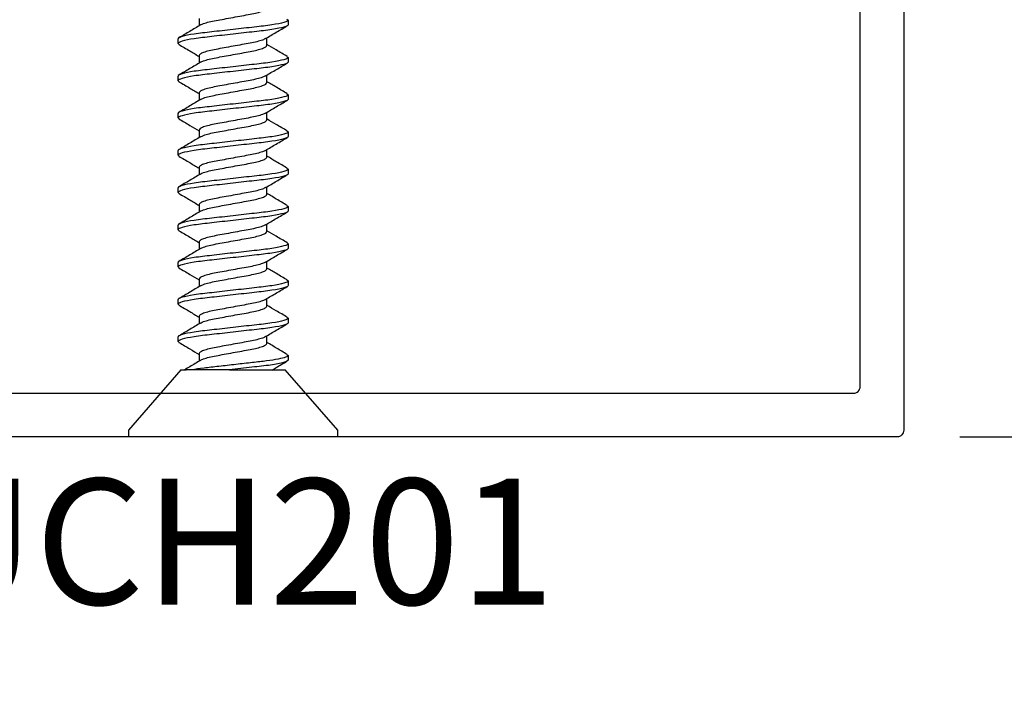
# Model space of a CAD drawing. Units: inches. Extents: x 0 to 266, y -7 to 43.
# Drawn here: x 156 to 158, y 4 to 5 of the extents above; entities that cross this region are included whole.
import ezdxf
from ezdxf.enums import TextEntityAlignment as Align

# ---------------------------------------------------------------- set-up
doc = ezdxf.new("R2010")
doc.units = ezdxf.units.IN
doc.header["$LTSCALE"] = 0.5
doc.header["$MEASUREMENT"] = 0
for name, color, linetype in [('Arcadia-Dim', 4, 'Continuous'), ('Arcadia-Profile', 6, 'Continuous'), ('Arcadia-Text', 3, 'Continuous')]:
    doc.layers.add(name, color=color, linetype=linetype)
doc.styles.get("Standard").update_dxf_attribs({"font": 'ARIALN.TTF'})
doc.dimstyles.new('Arcadia-2', dxfattribs={"dimscale": 2, "dimtxt": 0.0938, "dimasz": 0.0938, "dimexe": 0.0546, "dimexo": 0.0469, "dimgap": 0.0469, "dimtad": 0, "dimtih": 1, "dimdec": 4, "dimzin": 3, "dimdsep": 46, "dimlunit": 4, "dimtxsty": 'Standard', "dimblk": 'ARCHTICK', "dimcen": 0.0469, "dimdle": 0.0546, "dimclrd": 256, "dimclre": 256, "dimclrt": 256, "dimadec": 0, "dimazin": 0, "dimtfac": 0.75, "dimtdec": 4, "dimtix": 1, "dimtmove": 2, "dimatfit": 3, "dimfxl": 1, "dimtolj": 1, "dimtzin": 3, "dimlwd": -3, "dimlwe": -3, "dimarcsym": 0})

# ---------------------------------------------------------------- blocks, each defined once
blk = doc.blocks.new('*U145')
at = {"layer": 'Arcadia-Profile'}
for p, q in [((0.01, 0.156), (0, 0.156)), ((0, 0), (0, 0.156)), ((0.1, 0.0778), (0.01, 0.156)), ((0.1, 0.0778), (0.1, 0.0701)), ((0.1423, 0.082), (0.1407, 0.0801)), ((0.1423, 0.082), (0.1492, 0.082)), ((0.1978, 0.082), (0.1963, 0.0801)), ((0.1978, 0.082), (0.2047, 0.082)), ((0.2534, 0.082), (0.2519, 0.0801)), ((0.2534, 0.082), (0.2603, 0.082)), ((0.309, 0.082), (0.3074, 0.0801)), ((0.309, 0.082), (0.3159, 0.082)), ((0.3645, 0.082), (0.363, 0.0801)), ((0.3645, 0.082), (0.3714, 0.082)), ((0.4201, 0.082), (0.4186, 0.0801)), ((0.4201, 0.082), (0.427, 0.082)), ((0.4756, 0.082), (0.4741, 0.0801)), ((0.4756, 0.082), (0.4825, 0.082)), ((0.5312, 0.082), (0.5297, 0.0801)), ((0.5312, 0.082), (0.5381, 0.082)), ((0.5868, 0.082), (0.5853, 0.0802)), ((0.5868, 0.082), (0.5937, 0.082)), ((0.1, 0.0055), (0.1, 0.062)), ((0.1242, 0.0506), (0.1129, 0.0506)), ((0.1798, 0.0506), (0.1685, 0.0506)), ((0.2353, 0.0506), (0.2241, 0.0506)), ((0.2909, 0.0506), (0.2796, 0.0506)), ((0.3464, 0.0506), (0.3352, 0.0506)), ((0.402, 0.0506), (0.3908, 0.0506)), ((0.4575, 0.0506), (0.4463, 0.0506)), ((0.5131, 0.0506), (0.5019, 0.0506)), ((0.5687, 0.0506), (0.5574, 0.0506)), ((0.6242, 0.0506), (0.613, 0.0506)), ((0, -0.156), (0, 0)), ((0.1, -0.0153), (0.1, -0.0778)), ((0.1395, -0.0506), (0.1507, -0.0506)), ((0.1951, -0.0506), (0.2063, -0.0506)), ((0.2506, -0.0506), (0.2619, -0.0506)), ((0.3062, -0.0506), (0.3174, -0.0506)), ((0.3618, -0.0506), (0.373, -0.0506)), ((0.4173, -0.0506), (0.4285, -0.0506)), ((0.4729, -0.0506), (0.4841, -0.0506)), ((0.5284, -0.0506), (0.5397, -0.0506)), ((0.584, -0.0506), (0.5952, -0.0506)), ((0.01, -0.156), (0.1, -0.0778)), ((0.1214, -0.082), (0.1145, -0.082)), ((0.1229, -0.0801), (0.1214, -0.082)), ((0.177, -0.082), (0.1701, -0.082)), ((0.1785, -0.0801), (0.177, -0.082)), ((0.2325, -0.082), (0.2256, -0.082)), ((0.234, -0.0802), (0.2325, -0.082)), ((0.2881, -0.082), (0.2812, -0.082)), ((0.2897, -0.0801), (0.2881, -0.082)), ((0.3436, -0.082), (0.3367, -0.082)), ((0.3452, -0.0801), (0.3436, -0.082)), ((0.3992, -0.082), (0.3923, -0.082)), ((0.4008, -0.0801), (0.3992, -0.082)), ((0.4548, -0.082), (0.4479, -0.082)), ((0.4563, -0.0801), (0.4548, -0.082)), ((0.5103, -0.082), (0.5034, -0.082)), ((0.5118, -0.0802), (0.5103, -0.082)), ((0.5659, -0.082), (0.559, -0.082)), ((0.5675, -0.0801), (0.5659, -0.082)), ((0.6214, -0.082), (0.6145, -0.082)), ((0.623, -0.0801), (0.6214, -0.082)), ((0, -0.156), (0.01, -0.156))]:
    blk.add_line(p, q, dxfattribs=at)
for points, knots in [([(0.1407, 0.0806), (0.1376, 0.0752), (0.1317, 0.0652), (0.1257, 0.0552), (0.123, 0.0506)], [0, 0, 0, 0, 0.539238, 1, 1, 1, 1]), ([(0.1701, -0.082), (0.1691, -0.082), (0.1679, -0.08), (0.1655, -0.0717), (0.1642, -0.0654), (0.1624, -0.0539), (0.1619, -0.0497), (0.1608, -0.0411), (0.1603, -0.0365), (0.1587, -0.0219), (0.1574, -0.011), (0.1549, 0.011), (0.1537, 0.0219), (0.1521, 0.0365), (0.1516, 0.0411), (0.1505, 0.0497), (0.1499, 0.0539), (0.1482, 0.0654), (0.1469, 0.0717), (0.1445, 0.08), (0.1433, 0.082), (0.1423, 0.082)], [0, 0, 0, 0, 0.125, 0.125, 0.25, 0.25, 0.3125, 0.3125, 0.375, 0.375, 0.5, 0.5, 0.625, 0.625, 0.6875, 0.6875, 0.75, 0.75, 0.875, 0.875, 1, 1, 1, 1]), ([(0.177, -0.082), (0.176, -0.082), (0.1748, -0.08), (0.1724, -0.0717), (0.1711, -0.0654), (0.1693, -0.0539), (0.1688, -0.0497), (0.1677, -0.0411), (0.1672, -0.0365), (0.1656, -0.0219), (0.1643, -0.011), (0.1618, 0.011), (0.1606, 0.0219), (0.159, 0.0365), (0.1585, 0.0411), (0.1574, 0.0497), (0.1568, 0.0539), (0.1551, 0.0654), (0.1538, 0.0717), (0.1514, 0.08), (0.1502, 0.082), (0.1492, 0.082)], [0, 0, 0, 0, 0.125, 0.125, 0.25, 0.25, 0.3125, 0.3125, 0.375, 0.375, 0.5, 0.5, 0.625, 0.625, 0.6875, 0.6875, 0.75, 0.75, 0.875, 0.875, 1, 1, 1, 1]), ([(0.1698, 0.0484), (0.1666, 0.0538), (0.1602, 0.0645), (0.1539, 0.0752), (0.1507, 0.0806)], [0, 0, 0, 0, 0.497805, 1, 1, 1, 1]), ([(0.1964, 0.0807), (0.1932, 0.0753), (0.1873, 0.0653), (0.1813, 0.0553), (0.1785, 0.0506)], [0, 0, 0, 0, 0.536131, 1, 1, 1, 1]), ([(0.2256, -0.082), (0.2246, -0.082), (0.2235, -0.08), (0.221, -0.0717), (0.2197, -0.0654), (0.218, -0.0539), (0.2174, -0.0497), (0.2164, -0.0411), (0.2159, -0.0365), (0.2142, -0.0219), (0.213, -0.011), (0.2105, 0.011), (0.2093, 0.0219), (0.2076, 0.0365), (0.2071, 0.0411), (0.2061, 0.0497), (0.2055, 0.0539), (0.2037, 0.0654), (0.2025, 0.0717), (0.2, 0.08), (0.1989, 0.082), (0.1978, 0.082)], [0, 0, 0, 0, 0.125, 0.125, 0.25, 0.25, 0.3125, 0.3125, 0.375, 0.375, 0.5, 0.5, 0.625, 0.625, 0.6875, 0.6875, 0.75, 0.75, 0.875, 0.875, 1, 1, 1, 1]), ([(0.2325, -0.082), (0.2315, -0.082), (0.2304, -0.08), (0.2279, -0.0717), (0.2266, -0.0654), (0.2249, -0.0539), (0.2243, -0.0497), (0.2233, -0.0411), (0.2228, -0.0365), (0.2211, -0.0219), (0.2199, -0.011), (0.2174, 0.011), (0.2162, 0.0219), (0.2145, 0.0365), (0.214, 0.0411), (0.213, 0.0497), (0.2124, 0.0539), (0.2106, 0.0654), (0.2094, 0.0717), (0.2069, 0.08), (0.2058, 0.082), (0.2047, 0.082)], [0, 0, 0, 0, 0.125, 0.125, 0.25, 0.25, 0.3125, 0.3125, 0.375, 0.375, 0.5, 0.5, 0.625, 0.625, 0.6875, 0.6875, 0.75, 0.75, 0.875, 0.875, 1, 1, 1, 1]), ([(0.2254, 0.0485), (0.2222, 0.0538), (0.2157, 0.0645), (0.2094, 0.0753), (0.2062, 0.0807)], [0, 0, 0, 0, 0.497721, 1, 1, 1, 1]), ([(0.2519, 0.0807), (0.2487, 0.0753), (0.2428, 0.0652), (0.2368, 0.0553), (0.2341, 0.0506)], [0, 0, 0, 0, 0.538972, 1, 1, 1, 1]), ([(0.2812, -0.082), (0.2802, -0.082), (0.279, -0.08), (0.2766, -0.0717), (0.2753, -0.0654), (0.2735, -0.0539), (0.273, -0.0497), (0.2719, -0.0411), (0.2714, -0.0365), (0.2698, -0.0219), (0.2685, -0.011), (0.2661, 0.011), (0.2648, 0.0219), (0.2632, 0.0365), (0.2627, 0.0411), (0.2616, 0.0497), (0.2611, 0.0539), (0.2593, 0.0654), (0.258, 0.0717), (0.2556, 0.08), (0.2544, 0.082), (0.2534, 0.082)], [0, 0, 0, 0, 0.125, 0.125, 0.25, 0.25, 0.3125, 0.3125, 0.375, 0.375, 0.5, 0.5, 0.625, 0.625, 0.6875, 0.6875, 0.75, 0.75, 0.875, 0.875, 1, 1, 1, 1]), ([(0.2881, -0.082), (0.2871, -0.082), (0.2859, -0.08), (0.2835, -0.0717), (0.2822, -0.0654), (0.2804, -0.0539), (0.2799, -0.0497), (0.2788, -0.0411), (0.2783, -0.0365), (0.2767, -0.0219), (0.2754, -0.011), (0.273, 0.011), (0.2717, 0.0219), (0.2701, 0.0365), (0.2696, 0.0411), (0.2685, 0.0497), (0.268, 0.0539), (0.2662, 0.0654), (0.2649, 0.0717), (0.2625, 0.08), (0.2613, 0.082), (0.2603, 0.082)], [0, 0, 0, 0, 0.125, 0.125, 0.25, 0.25, 0.3125, 0.3125, 0.375, 0.375, 0.5, 0.5, 0.625, 0.625, 0.6875, 0.6875, 0.75, 0.75, 0.875, 0.875, 1, 1, 1, 1]), ([(0.2809, 0.0485), (0.2777, 0.0539), (0.2713, 0.0645), (0.265, 0.0753), (0.2618, 0.0807)], [0, 0, 0, 0, 0.497931, 1, 1, 1, 1]), ([(0.3074, 0.0806), (0.3043, 0.0752), (0.2984, 0.0652), (0.2924, 0.0552), (0.2896, 0.0506)], [0, 0, 0, 0, 0.5398817, 1, 1, 1, 1]), ([(0.3367, -0.082), (0.3357, -0.082), (0.3346, -0.08), (0.3321, -0.0717), (0.3309, -0.0654), (0.3291, -0.0539), (0.3285, -0.0497), (0.3275, -0.0411), (0.327, -0.0365), (0.3253, -0.0219), (0.3241, -0.011), (0.3216, 0.011), (0.3204, 0.0219), (0.3187, 0.0365), (0.3182, 0.0411), (0.3172, 0.0497), (0.3166, 0.0539), (0.3149, 0.0654), (0.3136, 0.0717), (0.3111, 0.08), (0.31, 0.082), (0.309, 0.082)], [0, 0, 0, 0, 0.125, 0.125, 0.25, 0.25, 0.3125, 0.3125, 0.375, 0.375, 0.5, 0.5, 0.625, 0.625, 0.6875, 0.6875, 0.75, 0.75, 0.875, 0.875, 1, 1, 1, 1]), ([(0.3436, -0.082), (0.3426, -0.082), (0.3415, -0.08), (0.339, -0.0717), (0.3378, -0.0654), (0.336, -0.0539), (0.3354, -0.0497), (0.3344, -0.0411), (0.3339, -0.0365), (0.3322, -0.0219), (0.331, -0.011), (0.3285, 0.011), (0.3273, 0.0219), (0.3256, 0.0365), (0.3251, 0.0411), (0.3241, 0.0497), (0.3235, 0.0539), (0.3218, 0.0654), (0.3205, 0.0717), (0.318, 0.08), (0.3169, 0.082), (0.3159, 0.082)], [0, 0, 0, 0, 0.125, 0.125, 0.25, 0.25, 0.3125, 0.3125, 0.375, 0.375, 0.5, 0.5, 0.625, 0.625, 0.6875, 0.6875, 0.75, 0.75, 0.875, 0.875, 1, 1, 1, 1]), ([(0.3365, 0.0484), (0.3333, 0.0537), (0.3269, 0.0644), (0.3206, 0.0752), (0.3174, 0.0806)], [0, 0, 0, 0, 0.497644, 1, 1, 1, 1]), ([(0.363, 0.0807), (0.3599, 0.0753), (0.354, 0.0653), (0.348, 0.0553), (0.3452, 0.0506)], [0, 0, 0, 0, 0.536867, 1, 1, 1, 1]), ([(0.3923, -0.082), (0.3913, -0.082), (0.3901, -0.08), (0.3877, -0.0717), (0.3864, -0.0654), (0.3847, -0.0539), (0.3841, -0.0497), (0.383, -0.0411), (0.3825, -0.0365), (0.3809, -0.0219), (0.3797, -0.011), (0.3772, 0.011), (0.3759, 0.0219), (0.3743, 0.0365), (0.3738, 0.0411), (0.3727, 0.0497), (0.3722, 0.0539), (0.3704, 0.0654), (0.3691, 0.0717), (0.3667, 0.08), (0.3655, 0.082), (0.3645, 0.082)], [0, 0, 0, 0, 0.125, 0.125, 0.25, 0.25, 0.3125, 0.3125, 0.375, 0.375, 0.5, 0.5, 0.625, 0.625, 0.6875, 0.6875, 0.75, 0.75, 0.875, 0.875, 1, 1, 1, 1]), ([(0.3992, -0.082), (0.3982, -0.082), (0.397, -0.08), (0.3946, -0.0717), (0.3933, -0.0654), (0.3916, -0.0539), (0.391, -0.0497), (0.3899, -0.0411), (0.3894, -0.0365), (0.3878, -0.0219), (0.3866, -0.011), (0.3841, 0.011), (0.3828, 0.0219), (0.3812, 0.0365), (0.3807, 0.0411), (0.3796, 0.0497), (0.3791, 0.0539), (0.3773, 0.0654), (0.376, 0.0717), (0.3736, 0.08), (0.3724, 0.082), (0.3714, 0.082)], [0, 0, 0, 0, 0.125, 0.125, 0.25, 0.25, 0.3125, 0.3125, 0.375, 0.375, 0.5, 0.5, 0.625, 0.625, 0.6875, 0.6875, 0.75, 0.75, 0.875, 0.875, 1, 1, 1, 1]), ([(0.392, 0.0486), (0.3888, 0.054), (0.3824, 0.0646), (0.3761, 0.0754), (0.3729, 0.0808)], [0, 0, 0, 0, 0.4979413, 1, 1, 1, 1]), ([(0.4186, 0.0807), (0.4154, 0.0753), (0.4095, 0.0653), (0.4035, 0.0553), (0.4008, 0.0506)], [0, 0, 0, 0, 0.537715, 1, 1, 1, 1]), ([(0.4479, -0.082), (0.4469, -0.082), (0.4457, -0.08), (0.4433, -0.0717), (0.442, -0.0654), (0.4402, -0.0539), (0.4397, -0.0497), (0.4386, -0.0411), (0.4381, -0.0365), (0.4365, -0.0219), (0.4352, -0.011), (0.4327, 0.011), (0.4315, 0.0219), (0.4299, 0.0365), (0.4294, 0.0411), (0.4283, 0.0497), (0.4277, 0.0539), (0.426, 0.0654), (0.4247, 0.0717), (0.4223, 0.08), (0.4211, 0.082), (0.4201, 0.082)], [0, 0, 0, 0, 0.125, 0.125, 0.25, 0.25, 0.3125, 0.3125, 0.375, 0.375, 0.5, 0.5, 0.625, 0.625, 0.6875, 0.6875, 0.75, 0.75, 0.875, 0.875, 1, 1, 1, 1]), ([(0.4548, -0.082), (0.4538, -0.082), (0.4526, -0.08), (0.4502, -0.0717), (0.4489, -0.0654), (0.4471, -0.0539), (0.4466, -0.0497), (0.4455, -0.0411), (0.445, -0.0365), (0.4434, -0.0219), (0.4421, -0.011), (0.4396, 0.011), (0.4384, 0.0219), (0.4368, 0.0365), (0.4363, 0.0411), (0.4352, 0.0497), (0.4346, 0.0539), (0.4329, 0.0654), (0.4316, 0.0717), (0.4292, 0.08), (0.428, 0.082), (0.427, 0.082)], [0, 0, 0, 0, 0.125, 0.125, 0.25, 0.25, 0.3125, 0.3125, 0.375, 0.375, 0.5, 0.5, 0.625, 0.625, 0.6875, 0.6875, 0.75, 0.75, 0.875, 0.875, 1, 1, 1, 1]), ([(0.4476, 0.0484), (0.4444, 0.0537), (0.438, 0.0644), (0.4317, 0.0752), (0.4285, 0.0806)], [0, 0, 0, 0, 0.497761, 1, 1, 1, 1]), ([(0.4741, 0.0806), (0.4709, 0.0752), (0.4651, 0.0652), (0.4591, 0.0552), (0.4563, 0.0506)], [0, 0, 0, 0, 0.540208, 1, 1, 1, 1]), ([(0.5034, -0.082), (0.5024, -0.082), (0.5013, -0.08), (0.4988, -0.0717), (0.4975, -0.0654), (0.4958, -0.0539), (0.4952, -0.0497), (0.4942, -0.0411), (0.4937, -0.0365), (0.492, -0.0219), (0.4908, -0.011), (0.4883, 0.011), (0.4871, 0.0219), (0.4854, 0.0365), (0.4849, 0.0411), (0.4839, 0.0497), (0.4833, 0.0539), (0.4815, 0.0654), (0.4803, 0.0717), (0.4778, 0.08), (0.4767, 0.082), (0.4756, 0.082)], [0, 0, 0, 0, 0.125, 0.125, 0.25, 0.25, 0.3125, 0.3125, 0.375, 0.375, 0.5, 0.5, 0.625, 0.625, 0.6875, 0.6875, 0.75, 0.75, 0.875, 0.875, 1, 1, 1, 1]), ([(0.5103, -0.082), (0.5093, -0.082), (0.5082, -0.08), (0.5057, -0.0717), (0.5044, -0.0654), (0.5027, -0.0539), (0.5021, -0.0497), (0.5011, -0.0411), (0.5006, -0.0365), (0.4989, -0.0219), (0.4977, -0.011), (0.4952, 0.011), (0.494, 0.0219), (0.4923, 0.0365), (0.4918, 0.0411), (0.4908, 0.0497), (0.4902, 0.0539), (0.4884, 0.0654), (0.4872, 0.0717), (0.4847, 0.08), (0.4836, 0.082), (0.4825, 0.082)], [0, 0, 0, 0, 0.125, 0.125, 0.25, 0.25, 0.3125, 0.3125, 0.375, 0.375, 0.5, 0.5, 0.625, 0.625, 0.6875, 0.6875, 0.75, 0.75, 0.875, 0.875, 1, 1, 1, 1]), ([(0.5031, 0.0485), (0.5, 0.0538), (0.4935, 0.0645), (0.4872, 0.0753), (0.484, 0.0807)], [0, 0, 0, 0, 0.497776, 1, 1, 1, 1]), ([(0.5297, 0.0807), (0.5265, 0.0753), (0.5206, 0.0652), (0.5147, 0.0553), (0.5119, 0.0506)], [0, 0, 0, 0, 0.537763, 1, 1, 1, 1]), ([(0.559, -0.082), (0.558, -0.082), (0.5568, -0.08), (0.5544, -0.0717), (0.5531, -0.0654), (0.5513, -0.0539), (0.5508, -0.0497), (0.5497, -0.0411), (0.5492, -0.0365), (0.5476, -0.0219), (0.5463, -0.011), (0.5439, 0.011), (0.5426, 0.0219), (0.541, 0.0365), (0.5405, 0.0411), (0.5394, 0.0497), (0.5389, 0.0539), (0.5371, 0.0654), (0.5358, 0.0717), (0.5334, 0.08), (0.5322, 0.082), (0.5312, 0.082)], [0, 0, 0, 0, 0.125, 0.125, 0.25, 0.25, 0.3125, 0.3125, 0.375, 0.375, 0.5, 0.5, 0.625, 0.625, 0.6875, 0.6875, 0.75, 0.75, 0.875, 0.875, 1, 1, 1, 1]), ([(0.5659, -0.082), (0.5649, -0.082), (0.5637, -0.08), (0.5613, -0.0717), (0.56, -0.0654), (0.5582, -0.0539), (0.5577, -0.0497), (0.5566, -0.0411), (0.5561, -0.0365), (0.5545, -0.0219), (0.5532, -0.011), (0.5508, 0.011), (0.5495, 0.0219), (0.5479, 0.0365), (0.5474, 0.0411), (0.5463, 0.0497), (0.5458, 0.0539), (0.544, 0.0654), (0.5427, 0.0717), (0.5403, 0.08), (0.5391, 0.082), (0.5381, 0.082)], [0, 0, 0, 0, 0.125, 0.125, 0.25, 0.25, 0.3125, 0.3125, 0.375, 0.375, 0.5, 0.5, 0.625, 0.625, 0.6875, 0.6875, 0.75, 0.75, 0.875, 0.875, 1, 1, 1, 1]), ([(0.5587, 0.0485), (0.5555, 0.0538), (0.5491, 0.0645), (0.5428, 0.0753), (0.5396, 0.0807)], [0, 0, 0, 0, 0.497907, 1, 1, 1, 1]), ([(0.5853, 0.0808), (0.5821, 0.0754), (0.5762, 0.0653), (0.5702, 0.0553), (0.5674, 0.0506)], [0, 0, 0, 0, 0.536166, 1, 1, 1, 1]), ([(0.6145, -0.082), (0.6135, -0.082), (0.6124, -0.08), (0.6099, -0.0717), (0.6087, -0.0654), (0.6069, -0.0539), (0.6063, -0.0497), (0.6053, -0.0411), (0.6048, -0.0365), (0.6031, -0.0219), (0.6019, -0.011), (0.5994, 0.011), (0.5982, 0.0219), (0.5965, 0.0365), (0.596, 0.0411), (0.595, 0.0497), (0.5944, 0.0539), (0.5927, 0.0654), (0.5914, 0.0717), (0.5889, 0.08), (0.5878, 0.082), (0.5868, 0.082)], [0, 0, 0, 0, 0.125, 0.125, 0.25, 0.25, 0.3125, 0.3125, 0.375, 0.375, 0.5, 0.5, 0.625, 0.625, 0.6875, 0.6875, 0.75, 0.75, 0.875, 0.875, 1, 1, 1, 1]), ([(0.6214, -0.082), (0.6204, -0.082), (0.6193, -0.08), (0.6168, -0.0717), (0.6156, -0.0654), (0.6138, -0.0539), (0.6132, -0.0497), (0.6122, -0.0411), (0.6117, -0.0365), (0.61, -0.0219), (0.6088, -0.011), (0.6063, 0.011), (0.6051, 0.0219), (0.6034, 0.0365), (0.6029, 0.0411), (0.6019, 0.0497), (0.6013, 0.0539), (0.5996, 0.0654), (0.5983, 0.0717), (0.5958, 0.08), (0.5947, 0.082), (0.5937, 0.082)], [0, 0, 0, 0, 0.125, 0.125, 0.25, 0.25, 0.3125, 0.3125, 0.375, 0.375, 0.5, 0.5, 0.625, 0.625, 0.6875, 0.6875, 0.75, 0.75, 0.875, 0.875, 1, 1, 1, 1]), ([(0.6143, 0.0484), (0.6111, 0.0537), (0.6047, 0.0645), (0.5984, 0.0752), (0.5952, 0.0807)], [0, 0, 0, 0, 0.497639, 1, 1, 1, 1]), ([(0.1214, -0.082), (0.1206, -0.082), (0.1198, -0.0808), (0.1179, -0.0759), (0.1169, -0.0721), (0.115, -0.0623), (0.1141, -0.0564), (0.1124, -0.0434), (0.1116, -0.0365), (0.1099, -0.0211), (0.109, -0.0127), (0.107, 0.0043), (0.1061, 0.0129), (0.1047, 0.025), (0.1043, 0.0289), (0.1034, 0.0364), (0.103, 0.0399), (0.1018, 0.0501), (0.1009, 0.0565), (0.1, 0.062)], [0, 0, 0, 0, 0.125, 0.125, 0.25, 0.25, 0.375, 0.375, 0.5, 0.5, 0.625, 0.625, 0.75, 0.75, 0.8125, 0.8125, 0.875, 0.875, 1, 1, 1, 1]), ([(0.1141, 0.0486), (0.111, 0.054), (0.1062, 0.0618), (0.1016, 0.0698), (0.1001, 0.0723)], [0, 0, 0, 0, 0.6755494, 1, 1, 1, 1]), ([(0.1141, 0.0486), (0.1149, 0.0472), (0.1164, 0.0444), (0.1188, 0.0361), (0.121, 0.0256), (0.1232, 0.0133), (0.1256, 0), (0.1281, -0.0133), (0.1303, -0.0256), (0.1324, -0.0362), (0.1349, -0.0443), (0.1373, -0.0497), (0.1388, -0.0503), (0.1395, -0.0506)], [0, 0, 0, 0, 0.08624, 0.179296, 0.268992, 0.358688, 0.451744, 0.5448, 0.634496, 0.724192, 0.817248, 0.910304, 1, 1, 1, 1]), ([(0.1495, -0.0485), (0.1488, -0.0471), (0.1473, -0.0443), (0.1449, -0.0361), (0.1427, -0.0256), (0.1405, -0.0133), (0.1381, 0), (0.1356, 0.0133), (0.1335, 0.0256), (0.1313, 0.0362), (0.1288, 0.0443), (0.1264, 0.0497), (0.1249, 0.0503), (0.1242, 0.0506)], [0, 0, 0, 0, 0.083639, 0.17696, 0.266911, 0.356862, 0.450183, 0.543505, 0.633456, 0.723407, 0.816728, 0.910049, 1, 1, 1, 1]), ([(0.1698, 0.0483), (0.1705, 0.047), (0.172, 0.0442), (0.1744, 0.0361), (0.1765, 0.0256), (0.1787, 0.0133), (0.1812, 0), (0.1836, -0.0133), (0.1858, -0.0256), (0.188, -0.0362), (0.1904, -0.0443), (0.1929, -0.0497), (0.1944, -0.0503), (0.1951, -0.0506)], [0, 0, 0, 0, 0.0816688, 0.1751907, 0.2653351, 0.3554794, 0.4490013, 0.5425232, 0.6326675, 0.7228119, 0.8163338, 0.9098557, 1, 1, 1, 1]), ([(0.2051, -0.0485), (0.2044, -0.0472), (0.2028, -0.0443), (0.2004, -0.0361), (0.1983, -0.0256), (0.1961, -0.0133), (0.1936, 0), (0.1912, 0.0133), (0.189, 0.0256), (0.1868, 0.0362), (0.1844, 0.0443), (0.1819, 0.0497), (0.1805, 0.0503), (0.1798, 0.0506)], [0, 0, 0, 0, 0.085202, 0.1783641, 0.2681616, 0.3579592, 0.4511212, 0.5442833, 0.6340808, 0.7238784, 0.8170404, 0.9102025, 1, 1, 1, 1]), ([(0.2253, 0.0484), (0.226, 0.0471), (0.2276, 0.0443), (0.2299, 0.0361), (0.2321, 0.0256), (0.2343, 0.0133), (0.2367, 0), (0.2392, -0.0133), (0.2414, -0.0256), (0.2436, -0.0362), (0.246, -0.0443), (0.2484, -0.0497), (0.2499, -0.0503), (0.2506, -0.0506)], [0, 0, 0, 0, 0.082539, 0.175972, 0.266031, 0.35609, 0.449523, 0.542956, 0.633015, 0.723074, 0.816508, 0.909941, 1, 1, 1, 1]), ([(0.2606, -0.0483), (0.2599, -0.047), (0.2584, -0.0442), (0.256, -0.0361), (0.2538, -0.0256), (0.2516, -0.0133), (0.2492, 0), (0.2468, 0.0133), (0.2446, 0.0256), (0.2424, 0.0362), (0.2399, 0.0443), (0.2375, 0.0497), (0.236, 0.0503), (0.2353, 0.0506)], [0, 0, 0, 0, 0.080694, 0.174315, 0.264555, 0.354795, 0.448416, 0.542037, 0.632277, 0.722518, 0.816139, 0.90976, 1, 1, 1, 1]), ([(0.2808, 0.0485), (0.2816, 0.0471), (0.2831, 0.0443), (0.2855, 0.0361), (0.2877, 0.0256), (0.2899, 0.0133), (0.2923, 0), (0.2947, -0.0133), (0.2969, -0.0256), (0.2991, -0.0362), (0.3016, -0.0443), (0.304, -0.0497), (0.3055, -0.0503), (0.3062, -0.0506)], [0, 0, 0, 0, 0.084015, 0.177298, 0.267212, 0.357126, 0.450409, 0.543692, 0.633606, 0.72352, 0.816803, 0.910086, 1, 1, 1, 1]), ([(0.3162, -0.0484), (0.3155, -0.0471), (0.3139, -0.0443), (0.3116, -0.0361), (0.3094, -0.0256), (0.3072, -0.0133), (0.3048, 0), (0.3023, 0.0133), (0.3001, 0.0256), (0.2979, 0.0362), (0.2955, 0.0443), (0.2931, 0.0497), (0.2916, 0.0503), (0.2909, 0.0506)], [0, 0, 0, 0, 0.082538, 0.175971, 0.26603, 0.356089, 0.449523, 0.542956, 0.633015, 0.723074, 0.816508, 0.909941, 1, 1, 1, 1]), ([(0.3365, 0.0483), (0.3372, 0.047), (0.3387, 0.0442), (0.3411, 0.0361), (0.3432, 0.0256), (0.3454, 0.0133), (0.3479, 0), (0.3503, -0.0133), (0.3525, -0.0256), (0.3547, -0.0362), (0.3571, -0.0443), (0.3596, -0.0497), (0.361, -0.0503), (0.3618, -0.0506)], [0, 0, 0, 0, 0.0806777, 0.1743006, 0.2645422, 0.3547838, 0.4484066, 0.5420295, 0.632271, 0.7225127, 0.8161355, 0.9097583, 1, 1, 1, 1]), ([(0.3718, -0.0486), (0.3711, -0.0472), (0.3695, -0.0444), (0.3671, -0.0361), (0.365, -0.0256), (0.3628, -0.0133), (0.3603, 0), (0.3579, 0.0133), (0.3557, 0.0256), (0.3535, 0.0362), (0.3511, 0.0443), (0.3486, 0.0497), (0.3471, 0.0503), (0.3464, 0.0506)], [0, 0, 0, 0, 0.08601, 0.17909, 0.268808, 0.358526, 0.451606, 0.544686, 0.634404, 0.724122, 0.817202, 0.910282, 1, 1, 1, 1]), ([(0.3919, 0.0486), (0.3927, 0.0472), (0.3942, 0.0444), (0.3966, 0.0361), (0.3988, 0.0256), (0.401, 0.0133), (0.4034, 0), (0.4059, -0.0133), (0.408, -0.0256), (0.4102, -0.0362), (0.4127, -0.0443), (0.4151, -0.0497), (0.4166, -0.0503), (0.4173, -0.0506)], [0, 0, 0, 0, 0.086014, 0.179093, 0.268811, 0.358529, 0.451608, 0.544688, 0.634405, 0.724123, 0.817203, 0.910282, 1, 1, 1, 1]), ([(0.4273, -0.0483), (0.4266, -0.047), (0.425, -0.0442), (0.4227, -0.0361), (0.4205, -0.0256), (0.4183, -0.0133), (0.4159, 0), (0.4134, 0.0133), (0.4112, 0.0256), (0.4091, 0.0362), (0.4066, 0.0443), (0.4042, 0.0497), (0.4027, 0.0503), (0.402, 0.0506)], [0, 0, 0, 0, 0.081252, 0.174817, 0.265002, 0.355187, 0.448751, 0.542316, 0.632501, 0.722686, 0.81625, 0.909815, 1, 1, 1, 1]), ([(0.4476, 0.0483), (0.4483, 0.047), (0.4498, 0.0442), (0.4522, 0.0361), (0.4543, 0.0256), (0.4565, 0.0133), (0.459, 0), (0.4614, -0.0133), (0.4636, -0.0256), (0.4658, -0.0362), (0.4682, -0.0443), (0.4707, -0.0497), (0.4722, -0.0503), (0.4729, -0.0506)], [0, 0, 0, 0, 0.081251, 0.174816, 0.265001, 0.355186, 0.448751, 0.542315, 0.6325, 0.722686, 0.81625, 0.909815, 1, 1, 1, 1]), ([(0.4828, -0.0483), (0.4821, -0.047), (0.4806, -0.0442), (0.4782, -0.0361), (0.4761, -0.0256), (0.4739, -0.0133), (0.4714, 0), (0.469, 0.0133), (0.4668, 0.0256), (0.4646, 0.0362), (0.4622, 0.0443), (0.4597, 0.0497), (0.4583, 0.0503), (0.4575, 0.0506)], [0, 0, 0, 0, 0.0815772, 0.1751085, 0.2652617, 0.3554151, 0.4489463, 0.5424775, 0.6326309, 0.7227842, 0.8163155, 0.9098466, 1, 1, 1, 1]), ([(0.5031, 0.0484), (0.5038, 0.0471), (0.5054, 0.0443), (0.5077, 0.0361), (0.5099, 0.0256), (0.5121, 0.0133), (0.5145, 0), (0.517, -0.0133), (0.5192, -0.0256), (0.5214, -0.0362), (0.5238, -0.0443), (0.5262, -0.0497), (0.5277, -0.0503), (0.5284, -0.0506)], [0, 0, 0, 0, 0.083334, 0.176687, 0.266667, 0.356648, 0.450001, 0.543353, 0.633334, 0.723315, 0.816667, 0.910019, 1, 1, 1, 1]), ([(0.5385, -0.0486), (0.5378, -0.0472), (0.5362, -0.0443), (0.5338, -0.0361), (0.5316, -0.0256), (0.5294, -0.0133), (0.527, 0), (0.5246, 0.0133), (0.5224, 0.0256), (0.5202, 0.0362), (0.5177, 0.0443), (0.5153, 0.0497), (0.5138, 0.0503), (0.5131, 0.0506)], [0, 0, 0, 0, 0.085367, 0.178513, 0.268294, 0.358075, 0.45122, 0.544366, 0.634147, 0.723928, 0.817073, 0.910219, 1, 1, 1, 1]), ([(0.5587, 0.0484), (0.5594, 0.0471), (0.5609, 0.0443), (0.5633, 0.0361), (0.5655, 0.0256), (0.5677, 0.0133), (0.5701, 0), (0.5725, -0.0133), (0.5747, -0.0256), (0.5769, -0.0362), (0.5794, -0.0443), (0.5818, -0.0497), (0.5833, -0.0503), (0.584, -0.0506)], [0, 0, 0, 0, 0.08342, 0.176764, 0.266736, 0.356708, 0.450052, 0.543396, 0.633368, 0.72334, 0.816684, 0.910028, 1, 1, 1, 1]), ([(0.594, -0.0484), (0.5933, -0.0471), (0.5917, -0.0442), (0.5894, -0.0361), (0.5872, -0.0256), (0.585, -0.0133), (0.5826, 0), (0.5801, 0.0133), (0.5779, 0.0256), (0.5757, 0.0362), (0.5733, 0.0443), (0.5709, 0.0497), (0.5694, 0.0503), (0.5687, 0.0506)], [0, 0, 0, 0, 0.0823375, 0.1757913, 0.26587, 0.3559487, 0.4494024, 0.5428563, 0.6329349, 0.7230137, 0.8164674, 0.9099213, 1, 1, 1, 1]), ([(0.6143, 0.0483), (0.615, 0.047), (0.6165, 0.0442), (0.6189, 0.0361), (0.621, 0.0256), (0.6232, 0.0133), (0.6257, 0), (0.6281, -0.0133), (0.6303, -0.0256), (0.6325, -0.0362), (0.6349, -0.0443), (0.6374, -0.0497), (0.6388, -0.0503), (0.6395, -0.0506)], [0, 0, 0, 0, 0.080889, 0.17449, 0.264711, 0.354932, 0.448533, 0.542135, 0.632356, 0.722577, 0.816178, 0.909779, 1, 1, 1, 1]), ([(0.1145, -0.082), (0.1135, -0.082), (0.1122, -0.0798), (0.1097, -0.0708), (0.1084, -0.064), (0.1065, -0.0517), (0.106, -0.0472), (0.1049, -0.0381), (0.1044, -0.0332), (0.1026, -0.0175), (0.1013, -0.0059), (0.1, 0.0055)], [0, 0, 0, 0, 0.25, 0.25, 0.5, 0.5, 0.625, 0.625, 0.75, 0.75, 1, 1, 1, 1]), ([(0.0997, -0.0582), (0.1009, -0.0603), (0.1054, -0.0677), (0.1098, -0.0752), (0.113, -0.0806)], [0, 0, 0, 0, 0.276934, 1, 1, 1, 1]), ([(0.1229, -0.0807), (0.1261, -0.0753), (0.132, -0.0653), (0.138, -0.0553), (0.1407, -0.0506)], [0, 0, 0, 0, 0.537071, 1, 1, 1, 1]), ([(0.1495, -0.0485), (0.1527, -0.0538), (0.1591, -0.0645), (0.1654, -0.0753), (0.1686, -0.0807)], [0, 0, 0, 0, 0.497915, 1, 1, 1, 1]), ([(0.1785, -0.0806), (0.1817, -0.0752), (0.1876, -0.0652), (0.1935, -0.0552), (0.1963, -0.0506)], [0, 0, 0, 0, 0.540222, 1, 1, 1, 1]), ([(0.2051, -0.0486), (0.2083, -0.0539), (0.2147, -0.0646), (0.221, -0.0754), (0.2242, -0.0808)], [0, 0, 0, 0, 0.4978588, 1, 1, 1, 1]), ([(0.234, -0.0808), (0.2371, -0.0754), (0.2431, -0.0653), (0.2491, -0.0553), (0.2518, -0.0506)], [0, 0, 0, 0, 0.5356533, 1, 1, 1, 1]), ([(0.2605, -0.0484), (0.2637, -0.0537), (0.2702, -0.0645), (0.2765, -0.0752), (0.2797, -0.0806)], [0, 0, 0, 0, 0.4976438, 1, 1, 1, 1]), ([(0.2896, -0.0806), (0.2928, -0.0752), (0.2987, -0.0652), (0.3047, -0.0552), (0.3074, -0.0506)], [0, 0, 0, 0, 0.539468, 1, 1, 1, 1]), ([(0.3161, -0.0485), (0.3193, -0.0538), (0.3257, -0.0645), (0.332, -0.0752), (0.3352, -0.0806)], [0, 0, 0, 0, 0.497859, 1, 1, 1, 1]), ([(0.3451, -0.0807), (0.3483, -0.0753), (0.3542, -0.0653), (0.3602, -0.0553), (0.363, -0.0506)], [0, 0, 0, 0, 0.538301, 1, 1, 1, 1]), ([(0.3718, -0.0486), (0.375, -0.054), (0.3814, -0.0646), (0.3877, -0.0754), (0.3909, -0.0808)], [0, 0, 0, 0, 0.497928, 1, 1, 1, 1]), ([(0.4007, -0.0807), (0.4039, -0.0753), (0.4098, -0.0652), (0.4158, -0.0553), (0.4185, -0.0506)], [0, 0, 0, 0, 0.5375525, 1, 1, 1, 1]), ([(0.4272, -0.0484), (0.4304, -0.0538), (0.4368, -0.0645), (0.4432, -0.0753), (0.4464, -0.0807)], [0, 0, 0, 0, 0.497646, 1, 1, 1, 1]), ([(0.4563, -0.0806), (0.4595, -0.0752), (0.4654, -0.0652), (0.4713, -0.0552), (0.4741, -0.0506)], [0, 0, 0, 0, 0.540116, 1, 1, 1, 1]), ([(0.4828, -0.0484), (0.486, -0.0538), (0.4924, -0.0645), (0.4987, -0.0752), (0.5019, -0.0806)], [0, 0, 0, 0, 0.497791, 1, 1, 1, 1]), ([(0.5118, -0.0808), (0.515, -0.0754), (0.5209, -0.0653), (0.5269, -0.0553), (0.5297, -0.0506)], [0, 0, 0, 0, 0.535851, 1, 1, 1, 1]), ([(0.5384, -0.0486), (0.5416, -0.0539), (0.548, -0.0646), (0.5543, -0.0753), (0.5575, -0.0807)], [0, 0, 0, 0, 0.497954, 1, 1, 1, 1]), ([(0.5674, -0.0806), (0.5706, -0.0752), (0.5765, -0.0652), (0.5825, -0.0552), (0.5852, -0.0506)], [0, 0, 0, 0, 0.539798, 1, 1, 1, 1]), ([(0.5939, -0.0485), (0.5971, -0.0538), (0.6035, -0.0645), (0.6099, -0.0753), (0.6131, -0.0807)], [0, 0, 0, 0, 0.4977044, 1, 1, 1, 1])]:
    blk.add_open_spline(points, degree=3, knots=knots, dxfattribs=at)
for points in [[(0.1, 0.062), (0.1, 0.0657), (0.1, 0.0684), (0.1, 0.0701)], [(0.1, 0.0055), (0.1, -0.0017), (0.1, -0.0087), (0.1, -0.0153)]]:
    blk.add_open_spline(points, degree=3, dxfattribs=at)
blk = doc.blocks.new('_ArchTick')
at = {"color": 0, "linetype": 'ByBlock', "lineweight": -3, "const_width": 0.15}
blk.add_lwpolyline([(-0.5, -0.5), (0.5, 0.5)], dxfattribs=at)
blk = doc.blocks.new('*D296')
at = {"layer": 'Arcadia-Dim', "lineweight": -3}
for p, q in [((153.7318, 5.5462), (153.7318, 0.3908)), ((159.7318, 5.5462), (159.7318, 0.3908)), ((153.6226, 0.5), (156.549, 0.5)), ((159.841, 0.5), (156.9146, 0.5))]:
    blk.add_line(p, q, dxfattribs=at)
at = {"layer": 'Defpoints', "color": 0, "lineweight": -3}
for p in [(153.7318, 5.64), (159.7318, 5.64), (153.7318, 0.5)]:
    blk.add_point(p, dxfattribs=at)
at = {"layer": 'Arcadia-Dim', "lineweight": -3, "xscale": 0.1876, "yscale": 0.1876, "zscale": 0.1876, "rotation": 180}
blk.add_blockref('_ArchTick', (153.7318, 0.5), dxfattribs=at)
at = {"layer": 'Arcadia-Dim', "lineweight": -3, "xscale": 0.1876, "yscale": 0.1876, "zscale": 0.1876}
blk.add_blockref('_ArchTick', (159.7318, 0.5), dxfattribs=at)
at = {"layer": 'Arcadia-Dim', "lineweight": -3, "insert": (156.7318, 0.5), "char_height": 0.1876, "attachment_point": 5}
blk.add_mtext('\\A1;6"', dxfattribs=at)
blk = doc.blocks.new('*D297')
at = {"layer": 'Arcadia-Dim', "lineweight": -3}
for p, q in [((158.0968, 5.7342), (158.0968, 5.313)), ((157.6806, 5.625), (158.206, 5.625)), ((158.0968, 4.5158), (158.0968, 4.937)), ((157.6806, 4.625), (158.206, 4.625))]:
    blk.add_line(p, q, dxfattribs=at)
at = {"layer": 'Defpoints', "color": 0, "lineweight": -3}
for p in [(157.5868, 5.625), (157.5868, 4.625), (158.0968, 4.625)]:
    blk.add_point(p, dxfattribs=at)
at = {"layer": 'Arcadia-Dim', "lineweight": -3, "xscale": 0.1876, "yscale": 0.1876, "zscale": 0.1876}
for p, rotation in [((158.0968, 5.625), 90), ((158.0968, 4.625), 270)]:
    blk.add_blockref('_ArchTick', p, dxfattribs=dict(at, rotation=rotation))
at = {"layer": 'Arcadia-Dim', "lineweight": -3, "insert": (158.0968, 5.125), "char_height": 0.1876, "attachment_point": 5}
blk.add_mtext('\\A1;1"', dxfattribs=at)

msp = doc.modelspace()

# ---------------------------------------------------------------- linework, layer by layer
at = {"layer": 'Arcadia-Profile'}
msp.add_lwpolyline([(155.98859, 4.69), (157.52175, 4.69, 0.4142136), (157.53175, 4.7), (157.53175, 5.615, -0.4142136), (157.54175, 5.625), (157.58675, 5.625, -0.4142136), (157.59675, 5.615), (157.59675, 4.635, -0.4142136), (157.58675, 4.625), (155.60675, 4.625, -0.4142136)], format="xyb", dxfattribs=at)

# ---------------------------------------------------------------- block references
at = {"layer": 'Arcadia-Dim', "lineweight": -3, "rotation": 90}
msp.add_blockref('*U145', (156.59675, 4.625), dxfattribs=at)

# ---------------------------------------------------------------- texts
at = {"layer": 'Arcadia-Text', "lineweight": -3}
msp.add_text('UCH201', height=0.1875, dxfattribs=at).set_placement((156.59675, 4.5625), align=Align.TOP_CENTER)

# ---------------------------------------------------------------- dimensions: what is measured, and where the dimension line sits
at = {"layer": 'Arcadia-Dim', "lineweight": -3}
dim = msp.add_linear_dim(base=(158.09675, 4.625), p1=(157.58675, 5.625), p2=(157.58675, 4.625), angle=270, dimstyle='Arcadia-2', dxfattribs=at)
dim.commit()
dim.dimension.update_dxf_attribs({"geometry": '*D297', "text_midpoint": (158.09675, 5.125)})
dim = msp.add_linear_dim(base=(153.73175, 0.5), p1=(159.73175, 5.64), p2=(153.73175, 5.64), dimstyle='Arcadia-2', dxfattribs=at)
dim.commit()
dim.dimension.update_dxf_attribs({"geometry": '*D296', "text_midpoint": (156.73175, 0.5)})

doc.saveas('drawing.dxf')
